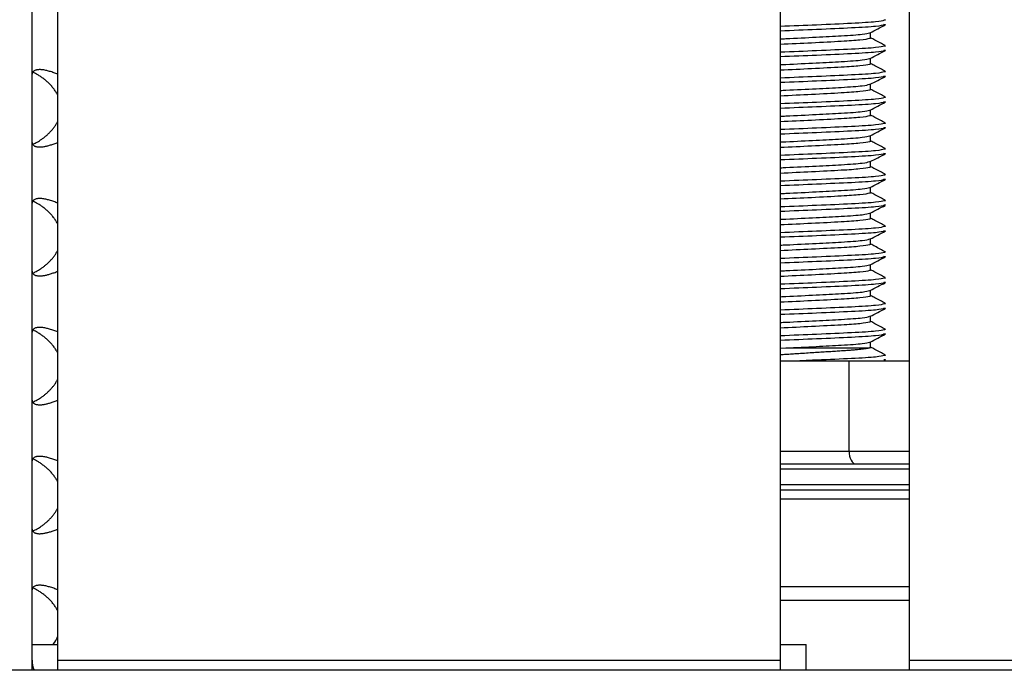
# Model space of a CAD drawing. Units: millimetres. Extents: x 15 to 589, y 5 to 415.
# Drawn here: x 234 to 242, y 246 to 251 of the extents above; entities that cross this region are included whole.
import ezdxf

# ---------------------------------------------------------------- set-up
doc = ezdxf.new("R2010")
doc.units = ezdxf.units.MM

msp = doc.modelspace()

# ---------------------------------------------------------------- linework, layer by layer
at = {"color": 7, "linetype": 'Continuous', "lineweight": 25}
for p, q in [((234.4226, 246.5209), (234.4226, 267.6009)), ((234.6226, 246.5209), (234.6226, 267.6009)), ((240.2226, 266.6009), (240.2226, 246.5209)), ((241.2226, 266.6009), (241.2226, 246.5209)), ((240.9226, 251.3462), (240.9226, 251.3887)), ((240.9226, 251.1462), (240.9226, 251.1887)), ((240.9226, 250.9462), (240.9226, 250.9887)), ((240.9226, 250.7462), (240.9226, 250.7887)), ((240.9226, 250.5462), (240.9226, 250.5887)), ((240.9226, 250.3462), (240.9226, 250.3887)), ((240.9226, 250.1462), (240.9226, 250.1887)), ((240.9226, 249.9462), (240.9226, 249.9887)), ((240.9226, 249.7462), (240.9226, 249.7887)), ((240.9226, 249.5462), (240.9226, 249.5887)), ((240.9226, 249.3462), (240.9226, 249.3887)), ((240.9226, 249.1462), (240.9226, 249.1887)), ((240.9226, 248.9405), (240.9226, 248.9887)), ((240.2226, 248.9396), (240.2653, 248.9415)), ((240.2653, 248.9415), (240.9149, 248.9415)), ((240.2226, 248.8415), (240.7559, 248.8415)), ((240.7559, 248.1415), (240.7559, 248.8415)), ((240.7559, 248.8415), (241.2226, 248.8415)), ((240.2226, 248.0415), (241.2226, 248.0415)), ((240.2226, 247.8415), (241.2226, 247.8415)), ((234.4226, 246.6409), (234.6226, 246.6409)), ((240.2226, 246.6409), (240.4226, 246.6409)), ((240.4226, 246.4415), (240.4226, 246.6409)), ((234.4226, 246.4415), (234.4226, 246.5209)), ((234.6226, 246.4409), (234.6226, 246.5209)), ((234.6226, 246.5209), (240.2226, 246.5209)), ((240.2226, 246.5209), (240.2226, 246.4409)), ((241.2226, 246.5209), (241.2226, 246.4415)), ((241.2226, 246.5209), (243.6226, 246.5209)), ((304.2226, 246.4415), (204.2226, 246.4415))]:
    msp.add_line(p, q, dxfattribs=at)
at = {"color": 8, "linetype": 'Continuous', "lineweight": 25}
for p, q in [((240.2226, 248.1415), (240.7559, 248.1415)), ((240.7559, 248.1415), (241.2226, 248.1415)), ((241.2226, 248.0015), (240.2226, 248.0015)), ((240.2226, 247.8815), (241.2226, 247.8815)), ((241.2226, 247.7695), (240.2226, 247.7695)), ((240.2226, 247.0924), (241.2226, 247.0924)), ((241.2226, 246.9813), (240.2226, 246.9813))]:
    msp.add_line(p, q, dxfattribs=at)
at = {"color": 7, "linetype": 'Continuous', "lineweight": 25}
msp.add_arc((234.6226, 246.5209), 0.2, 180, 203.5643, dxfattribs=at)
msp.add_ellipse((240.8093, 248.1415), major_axis=(0, 0.1), ratio=0.533341, start_param=1.570796, end_param=3.141593, dxfattribs=at)
for points, knots in [([(241.0241, 251.4881), (241.0331, 251.487), (241.0451, 251.4855), (241.0335, 251.4839), (241.0305, 251.4834)], [0, 0, 0, 0, 0.742382, 1, 1, 1, 1]), ([(240.9196, 251.3871), (240.939, 251.3972), (240.9778, 251.4175), (241.0166, 251.4378), (241.036, 251.4479)], [0, 0, 0, 0, 0.499885, 1, 1, 1, 1]), ([(241.0239, 251.4527), (241.0331, 251.4515), (241.0452, 251.4501), (241.0337, 251.4484), (241.0308, 251.448)], [0, 0, 0, 0, 0.754021, 1, 1, 1, 1]), ([(240.2226, 251.3395), (240.2368, 251.3402), (240.3314, 251.3446), (240.5032, 251.3531), (240.7137, 251.3639), (240.8732, 251.3751), (240.901, 251.3833), (240.9141, 251.3873)], [0, 0, 0, 0, 0.041338, 0.274594, 0.50057, 0.763082, 1, 1, 1, 1]), ([(240.918, 251.3462), (240.9196, 251.3459), (240.9259, 251.3444), (240.9062, 251.3389), (240.8539, 251.33), (240.6961, 251.3191), (240.4784, 251.308), (240.3048, 251.2997), (240.2226, 251.2958)], [0, 0, 0, 0, 0.0245509, 0.0943815, 0.3148349, 0.5284074, 0.7765111, 1, 1, 1, 1]), ([(241.0355, 251.2886), (241.0091, 251.3024), (240.9714, 251.3221), (240.9338, 251.3418), (240.9226, 251.3476)], [0, 0, 0, 0, 0.702192, 1, 1, 1, 1]), ([(241.0241, 251.2881), (241.0331, 251.287), (241.0451, 251.2855), (241.0335, 251.2839), (241.0305, 251.2834)], [0, 0, 0, 0, 0.7423815, 1, 1, 1, 1]), ([(240.2226, 251.1395), (240.2368, 251.1402), (240.3314, 251.1446), (240.5032, 251.1531), (240.7137, 251.1639), (240.8732, 251.1751), (240.901, 251.1833), (240.9141, 251.1873)], [0, 0, 0, 0, 0.041338, 0.274594, 0.50057, 0.763082, 1, 1, 1, 1]), ([(240.9196, 251.1871), (240.939, 251.1972), (240.9778, 251.2175), (241.0166, 251.2378), (241.036, 251.2479)], [0, 0, 0, 0, 0.499885, 1, 1, 1, 1]), ([(241.0239, 251.2527), (241.0331, 251.2515), (241.0452, 251.2501), (241.0337, 251.2484), (241.0308, 251.248)], [0, 0, 0, 0, 0.754021, 1, 1, 1, 1]), ([(240.918, 251.1462), (240.9196, 251.1459), (240.9259, 251.1444), (240.9062, 251.1389), (240.8539, 251.13), (240.6961, 251.1191), (240.4784, 251.108), (240.3048, 251.0997), (240.2226, 251.0958)], [0, 0, 0, 0, 0.0245509, 0.0943815, 0.3148349, 0.5284074, 0.7765111, 1, 1, 1, 1]), ([(241.0355, 251.0886), (241.0091, 251.1024), (240.9714, 251.1221), (240.9338, 251.1418), (240.9226, 251.1476)], [0, 0, 0, 0, 0.702192, 1, 1, 1, 1]), ([(234.6226, 251.0654), (234.6173, 251.0674), (234.6067, 251.0714), (234.5907, 251.0771), (234.5746, 251.0826), (234.5587, 251.0875), (234.5432, 251.0918), (234.5281, 251.0954), (234.5132, 251.0982), (234.4997, 251.1), (234.4876, 251.1009), (234.4768, 251.1009), (234.4667, 251.1002), (234.4578, 251.0988), (234.4476, 251.0961), (234.4393, 251.0923), (234.4328, 251.0874), (234.4288, 251.0832), (234.4256, 251.0785), (234.4236, 251.0734), (234.4227, 251.069), (234.4226, 251.0663), (234.4226, 251.0654)], [0, 0, 0, 0, 0.0522283, 0.1047601, 0.158301, 0.2122231, 0.2644652, 0.3171345, 0.3712702, 0.4259652, 0.4719807, 0.5183673, 0.5659338, 0.6139064, 0.6567946, 0.7438575, 0.7880825, 0.8346332, 0.8814441, 0.9290121, 0.976819, 1, 1, 1, 1]), ([(234.6226, 250.9009), (234.6181, 250.9091), (234.6092, 250.9258), (234.5929, 250.9492), (234.5747, 250.9717), (234.5551, 250.9927), (234.5344, 251.012), (234.5128, 251.0298), (234.4901, 251.0462), (234.4624, 251.0634), (234.4412, 251.0748), (234.428, 251.0801), (234.4271, 251.0804)], [0, 0, 0, 0, 0.101379, 0.203639, 0.308284, 0.413646, 0.514982, 0.616958, 0.721083, 0.826035, 0.988156, 1, 1, 1, 1]), ([(240.9196, 250.9871), (240.939, 250.9972), (240.9778, 251.0175), (241.0166, 251.0378), (241.036, 251.0479)], [0, 0, 0, 0, 0.4998849, 1, 1, 1, 1]), ([(241.0239, 251.0527), (241.0331, 251.0515), (241.0452, 251.0501), (241.0337, 251.0484), (241.0308, 251.048)], [0, 0, 0, 0, 0.754021, 1, 1, 1, 1]), ([(241.0241, 251.0881), (241.0331, 251.087), (241.0451, 251.0855), (241.0335, 251.0839), (241.0305, 251.0834)], [0, 0, 0, 0, 0.7423815, 1, 1, 1, 1]), ([(240.2226, 250.9395), (240.2368, 250.9402), (240.3314, 250.9446), (240.5032, 250.9531), (240.7137, 250.9639), (240.8732, 250.9751), (240.901, 250.9833), (240.9141, 250.9873)], [0, 0, 0, 0, 0.041338, 0.274594, 0.50057, 0.763082, 1, 1, 1, 1]), ([(240.918, 250.9462), (240.9196, 250.9459), (240.9259, 250.9444), (240.9062, 250.9389), (240.8539, 250.93), (240.6961, 250.9191), (240.4784, 250.908), (240.3048, 250.8997), (240.2226, 250.8958)], [0, 0, 0, 0, 0.0245509, 0.0943815, 0.3148349, 0.5284074, 0.7765111, 1, 1, 1, 1]), ([(241.0355, 250.8886), (241.0091, 250.9024), (240.9714, 250.9221), (240.9338, 250.9418), (240.9226, 250.9476)], [0, 0, 0, 0, 0.702192, 1, 1, 1, 1]), ([(241.0241, 250.8881), (241.0331, 250.887), (241.0451, 250.8855), (241.0335, 250.8839), (241.0305, 250.8834)], [0, 0, 0, 0, 0.7423815, 1, 1, 1, 1]), ([(240.9196, 250.7871), (240.939, 250.7972), (240.9778, 250.8175), (241.0166, 250.8378), (241.036, 250.8479)], [0, 0, 0, 0, 0.4998849, 1, 1, 1, 1]), ([(241.0239, 250.8527), (241.0331, 250.8515), (241.0452, 250.8501), (241.0337, 250.8484), (241.0308, 250.848)], [0, 0, 0, 0, 0.754021, 1, 1, 1, 1]), ([(240.2226, 250.7395), (240.2368, 250.7402), (240.3314, 250.7446), (240.5032, 250.7531), (240.7137, 250.7639), (240.8732, 250.7751), (240.901, 250.7833), (240.9141, 250.7873)], [0, 0, 0, 0, 0.041338, 0.274594, 0.50057, 0.763082, 1, 1, 1, 1]), ([(240.918, 250.7462), (240.9196, 250.7459), (240.9259, 250.7444), (240.9062, 250.7389), (240.8539, 250.73), (240.6961, 250.7191), (240.4784, 250.708), (240.3048, 250.6997), (240.2226, 250.6958)], [0, 0, 0, 0, 0.0245509, 0.0943815, 0.3148349, 0.5284074, 0.7765111, 1, 1, 1, 1]), ([(241.0355, 250.6886), (241.0091, 250.7024), (240.9714, 250.7221), (240.9338, 250.7418), (240.9226, 250.7476)], [0, 0, 0, 0, 0.702192, 1, 1, 1, 1]), ([(234.427, 250.5215), (234.4362, 250.5256), (234.4571, 250.5349), (234.4844, 250.5517), (234.5085, 250.5688), (234.5273, 250.5838), (234.5456, 250.6), (234.5633, 250.6176), (234.5801, 250.6364), (234.5958, 250.6566), (234.6103, 250.6779), (234.6185, 250.6932), (234.6226, 250.7009)], [0, 0, 0, 0, 0.121431, 0.274883, 0.362588, 0.451217, 0.540292, 0.63026, 0.721381, 0.813503, 0.906161, 1, 1, 1, 1]), ([(240.9196, 250.5871), (240.939, 250.5972), (240.9778, 250.6175), (241.0166, 250.6378), (241.036, 250.6479)], [0, 0, 0, 0, 0.499885, 1, 1, 1, 1]), ([(241.0239, 250.6527), (241.0331, 250.6515), (241.0452, 250.6501), (241.0337, 250.6484), (241.0308, 250.648)], [0, 0, 0, 0, 0.7540213, 1, 1, 1, 1]), ([(241.0241, 250.6881), (241.0331, 250.687), (241.0451, 250.6855), (241.0335, 250.6839), (241.0305, 250.6834)], [0, 0, 0, 0, 0.742382, 1, 1, 1, 1]), ([(240.2226, 250.5395), (240.2368, 250.5402), (240.3314, 250.5446), (240.5032, 250.5531), (240.7137, 250.5639), (240.8732, 250.5751), (240.901, 250.5833), (240.9141, 250.5873)], [0, 0, 0, 0, 0.041338, 0.274594, 0.50057, 0.763082, 1, 1, 1, 1]), ([(234.4226, 250.5363), (234.4227, 250.5343), (234.4229, 250.5303), (234.4249, 250.5246), (234.4282, 250.5192), (234.4328, 250.5142), (234.4388, 250.51), (234.446, 250.5064), (234.4548, 250.5036), (234.4645, 250.5017), (234.4748, 250.5009), (234.4854, 250.5008), (234.4969, 250.5015), (234.5089, 250.5029), (234.5249, 250.5056), (234.5415, 250.5095), (234.5589, 250.5143), (234.5726, 250.5185), (234.5867, 250.5232), (234.6011, 250.5283), (234.6131, 250.5327), (234.6202, 250.5354), (234.6226, 250.5363)], [0, 0, 0, 0, 0.052228, 0.10476, 0.158301, 0.212223, 0.264465, 0.317135, 0.37127, 0.425965, 0.471981, 0.518367, 0.565934, 0.613906, 0.656795, 0.743857, 0.788083, 0.834633, 0.881444, 0.929012, 0.976819, 1, 1, 1, 1]), ([(240.918, 250.5462), (240.9196, 250.5459), (240.9259, 250.5444), (240.9062, 250.5389), (240.8539, 250.53), (240.6961, 250.5191), (240.4784, 250.508), (240.3048, 250.4997), (240.2226, 250.4958)], [0, 0, 0, 0, 0.0245509, 0.0943815, 0.3148349, 0.5284074, 0.7765111, 1, 1, 1, 1]), ([(241.0355, 250.4886), (241.0091, 250.5024), (240.9714, 250.5221), (240.9338, 250.5418), (240.9226, 250.5476)], [0, 0, 0, 0, 0.7021922, 1, 1, 1, 1]), ([(240.9196, 250.3871), (240.939, 250.3972), (240.9778, 250.4175), (241.0166, 250.4378), (241.036, 250.4479)], [0, 0, 0, 0, 0.499885, 1, 1, 1, 1]), ([(241.0239, 250.4527), (241.0331, 250.4515), (241.0452, 250.4501), (241.0337, 250.4484), (241.0308, 250.448)], [0, 0, 0, 0, 0.7540213, 1, 1, 1, 1]), ([(241.0241, 250.4881), (241.0331, 250.487), (241.0451, 250.4855), (241.0335, 250.4839), (241.0305, 250.4834)], [0, 0, 0, 0, 0.742382, 1, 1, 1, 1]), ([(240.2226, 250.3395), (240.2368, 250.3402), (240.3314, 250.3446), (240.5032, 250.3531), (240.7137, 250.3639), (240.8732, 250.3751), (240.901, 250.3833), (240.9141, 250.3873)], [0, 0, 0, 0, 0.041338, 0.274594, 0.50057, 0.763082, 1, 1, 1, 1]), ([(240.918, 250.3462), (240.9196, 250.3459), (240.9259, 250.3444), (240.9062, 250.3389), (240.8539, 250.33), (240.6961, 250.3191), (240.4784, 250.308), (240.3048, 250.2997), (240.2226, 250.2958)], [0, 0, 0, 0, 0.0245509, 0.0943815, 0.3148349, 0.5284074, 0.7765111, 1, 1, 1, 1]), ([(241.0355, 250.2886), (241.0091, 250.3024), (240.9714, 250.3221), (240.9338, 250.3418), (240.9226, 250.3476)], [0, 0, 0, 0, 0.702192, 1, 1, 1, 1]), ([(241.0241, 250.2881), (241.0331, 250.287), (241.0451, 250.2855), (241.0335, 250.2839), (241.0305, 250.2834)], [0, 0, 0, 0, 0.742382, 1, 1, 1, 1]), ([(240.9196, 250.1871), (240.939, 250.1972), (240.9778, 250.2175), (241.0166, 250.2378), (241.036, 250.2479)], [0, 0, 0, 0, 0.499885, 1, 1, 1, 1]), ([(241.0239, 250.2527), (241.0331, 250.2515), (241.0452, 250.2501), (241.0337, 250.2484), (241.0308, 250.248)], [0, 0, 0, 0, 0.7540213, 1, 1, 1, 1]), ([(240.2226, 250.1395), (240.2368, 250.1402), (240.3314, 250.1446), (240.5032, 250.1531), (240.7137, 250.1639), (240.8732, 250.1751), (240.901, 250.1833), (240.9141, 250.1873)], [0, 0, 0, 0, 0.041338, 0.274594, 0.50057, 0.763082, 1, 1, 1, 1]), ([(240.918, 250.1462), (240.9196, 250.1459), (240.9259, 250.1444), (240.9062, 250.1389), (240.8539, 250.13), (240.6961, 250.1191), (240.4784, 250.108), (240.3048, 250.0997), (240.2226, 250.0958)], [0, 0, 0, 0, 0.0245509, 0.0943815, 0.3148349, 0.5284074, 0.7765111, 1, 1, 1, 1]), ([(241.0355, 250.0886), (241.0091, 250.1024), (240.9714, 250.1221), (240.9338, 250.1418), (240.9226, 250.1476)], [0, 0, 0, 0, 0.702192, 1, 1, 1, 1]), ([(234.6226, 250.0654), (234.6173, 250.0674), (234.6067, 250.0714), (234.5907, 250.0771), (234.5746, 250.0826), (234.5587, 250.0875), (234.5432, 250.0918), (234.5281, 250.0954), (234.5132, 250.0982), (234.4997, 250.1), (234.4876, 250.1009), (234.4768, 250.1009), (234.4667, 250.1002), (234.4578, 250.0988), (234.4476, 250.0961), (234.4393, 250.0923), (234.4328, 250.0874), (234.4288, 250.0832), (234.4256, 250.0785), (234.4236, 250.0734), (234.4227, 250.069), (234.4226, 250.0663), (234.4226, 250.0654)], [0, 0, 0, 0, 0.052228, 0.10476, 0.158301, 0.212223, 0.264465, 0.317135, 0.37127, 0.425965, 0.471981, 0.518367, 0.565934, 0.613906, 0.656795, 0.743857, 0.788083, 0.834633, 0.881444, 0.929012, 0.976819, 1, 1, 1, 1]), ([(234.6226, 249.9009), (234.6181, 249.9091), (234.6092, 249.9258), (234.5929, 249.9492), (234.5747, 249.9717), (234.5551, 249.9927), (234.5344, 250.012), (234.5128, 250.0298), (234.4901, 250.0462), (234.4624, 250.0634), (234.4412, 250.0748), (234.428, 250.0801), (234.4271, 250.0804)], [0, 0, 0, 0, 0.101379, 0.203639, 0.308284, 0.413646, 0.514982, 0.616958, 0.721083, 0.826035, 0.988156, 1, 1, 1, 1]), ([(240.9196, 249.9871), (240.939, 249.9972), (240.9778, 250.0175), (241.0166, 250.0378), (241.036, 250.0479)], [0, 0, 0, 0, 0.499885, 1, 1, 1, 1]), ([(241.0239, 250.0527), (241.0331, 250.0515), (241.0452, 250.0501), (241.0337, 250.0484), (241.0308, 250.048)], [0, 0, 0, 0, 0.7540213, 1, 1, 1, 1]), ([(241.0241, 250.0881), (241.0331, 250.087), (241.0451, 250.0855), (241.0335, 250.0839), (241.0305, 250.0834)], [0, 0, 0, 0, 0.742382, 1, 1, 1, 1]), ([(240.2226, 249.9395), (240.2368, 249.9402), (240.3314, 249.9446), (240.5032, 249.9531), (240.7137, 249.9639), (240.8732, 249.9751), (240.901, 249.9833), (240.9141, 249.9873)], [0, 0, 0, 0, 0.041338, 0.274594, 0.50057, 0.763082, 1, 1, 1, 1]), ([(240.918, 249.9462), (240.9196, 249.9459), (240.9259, 249.9444), (240.9062, 249.9389), (240.8539, 249.93), (240.6961, 249.9191), (240.4784, 249.908), (240.3048, 249.8997), (240.2226, 249.8958)], [0, 0, 0, 0, 0.0245509, 0.0943815, 0.3148349, 0.5284074, 0.7765111, 1, 1, 1, 1]), ([(241.0355, 249.8886), (241.0091, 249.9024), (240.9714, 249.9221), (240.9338, 249.9418), (240.9226, 249.9476)], [0, 0, 0, 0, 0.702192, 1, 1, 1, 1]), ([(241.0241, 249.8881), (241.0331, 249.887), (241.0451, 249.8855), (241.0335, 249.8839), (241.0305, 249.8834)], [0, 0, 0, 0, 0.7423815, 1, 1, 1, 1]), ([(240.9196, 249.7871), (240.939, 249.7972), (240.9778, 249.8175), (241.0166, 249.8378), (241.036, 249.8479)], [0, 0, 0, 0, 0.4998849, 1, 1, 1, 1]), ([(241.0239, 249.8527), (241.0331, 249.8515), (241.0452, 249.8501), (241.0337, 249.8484), (241.0308, 249.848)], [0, 0, 0, 0, 0.754021, 1, 1, 1, 1]), ([(240.2226, 249.7395), (240.2368, 249.7402), (240.3314, 249.7446), (240.5032, 249.7531), (240.7137, 249.7639), (240.8732, 249.7751), (240.901, 249.7833), (240.9141, 249.7873)], [0, 0, 0, 0, 0.041338, 0.274594, 0.50057, 0.763082, 1, 1, 1, 1]), ([(240.918, 249.7462), (240.9196, 249.7459), (240.9259, 249.7444), (240.9062, 249.7389), (240.8539, 249.73), (240.6961, 249.7191), (240.4784, 249.708), (240.3048, 249.6997), (240.2226, 249.6958)], [0, 0, 0, 0, 0.0245509, 0.0943815, 0.3148349, 0.5284074, 0.7765111, 1, 1, 1, 1]), ([(241.0355, 249.6886), (241.0091, 249.7024), (240.9714, 249.7221), (240.9338, 249.7418), (240.9226, 249.7476)], [0, 0, 0, 0, 0.702192, 1, 1, 1, 1]), ([(234.427, 249.5215), (234.4362, 249.5256), (234.4571, 249.5349), (234.4844, 249.5517), (234.5085, 249.5688), (234.5273, 249.5838), (234.5456, 249.6), (234.5633, 249.6176), (234.5801, 249.6364), (234.5958, 249.6566), (234.6103, 249.6779), (234.6185, 249.6932), (234.6226, 249.7009)], [0, 0, 0, 0, 0.1214308, 0.2748826, 0.3625878, 0.4512171, 0.5402919, 0.6302604, 0.7213805, 0.8135034, 0.9061614, 1, 1, 1, 1]), ([(241.0241, 249.6881), (241.0331, 249.687), (241.0451, 249.6855), (241.0335, 249.6839), (241.0305, 249.6834)], [0, 0, 0, 0, 0.7423815, 1, 1, 1, 1]), ([(240.2226, 249.5395), (240.2368, 249.5402), (240.3314, 249.5446), (240.5032, 249.5531), (240.7137, 249.5639), (240.8732, 249.5751), (240.901, 249.5833), (240.9141, 249.5873)], [0, 0, 0, 0, 0.041338, 0.274594, 0.50057, 0.763082, 1, 1, 1, 1]), ([(240.9196, 249.5871), (240.939, 249.5972), (240.9778, 249.6175), (241.0166, 249.6378), (241.036, 249.6479)], [0, 0, 0, 0, 0.499885, 1, 1, 1, 1]), ([(241.0239, 249.6527), (241.0331, 249.6515), (241.0452, 249.6501), (241.0337, 249.6484), (241.0308, 249.648)], [0, 0, 0, 0, 0.754021, 1, 1, 1, 1]), ([(234.4226, 249.5363), (234.4227, 249.5343), (234.4229, 249.5303), (234.4249, 249.5246), (234.4282, 249.5192), (234.4328, 249.5142), (234.4388, 249.51), (234.446, 249.5064), (234.4548, 249.5036), (234.4645, 249.5017), (234.4748, 249.5009), (234.4854, 249.5008), (234.4969, 249.5015), (234.5089, 249.5029), (234.5249, 249.5056), (234.5415, 249.5095), (234.5589, 249.5143), (234.5726, 249.5185), (234.5867, 249.5232), (234.6011, 249.5283), (234.6131, 249.5327), (234.6202, 249.5354), (234.6226, 249.5363)], [0, 0, 0, 0, 0.052228, 0.10476, 0.158301, 0.212223, 0.264465, 0.317135, 0.37127, 0.425965, 0.471981, 0.518367, 0.565934, 0.613906, 0.656795, 0.743857, 0.788083, 0.834633, 0.881444, 0.929012, 0.976819, 1, 1, 1, 1]), ([(240.918, 249.5462), (240.9196, 249.5459), (240.9259, 249.5444), (240.9062, 249.5389), (240.8539, 249.53), (240.6961, 249.5191), (240.4784, 249.508), (240.3048, 249.4997), (240.2226, 249.4958)], [0, 0, 0, 0, 0.0245509, 0.0943815, 0.3148349, 0.5284074, 0.7765111, 1, 1, 1, 1]), ([(241.0355, 249.4886), (241.0091, 249.5024), (240.9714, 249.5221), (240.9338, 249.5418), (240.9226, 249.5476)], [0, 0, 0, 0, 0.7021922, 1, 1, 1, 1]), ([(240.9196, 249.3871), (240.939, 249.3972), (240.9778, 249.4175), (241.0166, 249.4378), (241.036, 249.4479)], [0, 0, 0, 0, 0.499885, 1, 1, 1, 1]), ([(241.0239, 249.4527), (241.0331, 249.4515), (241.0452, 249.4501), (241.0337, 249.4484), (241.0308, 249.448)], [0, 0, 0, 0, 0.754021, 1, 1, 1, 1]), ([(241.0241, 249.4881), (241.0331, 249.487), (241.0451, 249.4855), (241.0335, 249.4839), (241.0305, 249.4834)], [0, 0, 0, 0, 0.742382, 1, 1, 1, 1]), ([(240.2226, 249.3395), (240.2368, 249.3402), (240.3314, 249.3446), (240.5032, 249.3531), (240.7137, 249.3639), (240.8732, 249.3751), (240.901, 249.3833), (240.9141, 249.3873)], [0, 0, 0, 0, 0.041338, 0.274594, 0.50057, 0.763082, 1, 1, 1, 1]), ([(240.918, 249.3462), (240.9196, 249.3459), (240.9259, 249.3444), (240.9062, 249.3389), (240.8539, 249.33), (240.6961, 249.3191), (240.4784, 249.308), (240.3048, 249.2997), (240.2226, 249.2958)], [0, 0, 0, 0, 0.0245509, 0.0943815, 0.3148349, 0.5284074, 0.7765111, 1, 1, 1, 1]), ([(241.0355, 249.2886), (241.0091, 249.3024), (240.9714, 249.3221), (240.9338, 249.3418), (240.9226, 249.3476)], [0, 0, 0, 0, 0.702192, 1, 1, 1, 1]), ([(241.0241, 249.2881), (241.0331, 249.287), (241.0451, 249.2855), (241.0335, 249.2839), (241.0305, 249.2834)], [0, 0, 0, 0, 0.742382, 1, 1, 1, 1]), ([(240.9196, 249.1871), (240.939, 249.1972), (240.9778, 249.2175), (241.0166, 249.2378), (241.036, 249.2479)], [0, 0, 0, 0, 0.499885, 1, 1, 1, 1]), ([(241.0239, 249.2527), (241.0331, 249.2515), (241.0452, 249.2501), (241.0337, 249.2484), (241.0308, 249.248)], [0, 0, 0, 0, 0.754021, 1, 1, 1, 1]), ([(240.2226, 249.1395), (240.2368, 249.1402), (240.3314, 249.1446), (240.5032, 249.1531), (240.7137, 249.1639), (240.8732, 249.1751), (240.901, 249.1833), (240.9141, 249.1873)], [0, 0, 0, 0, 0.041338, 0.274594, 0.50057, 0.763082, 1, 1, 1, 1]), ([(240.918, 249.1462), (240.9196, 249.1459), (240.9259, 249.1444), (240.9062, 249.1389), (240.8539, 249.13), (240.6961, 249.1191), (240.4784, 249.108), (240.3048, 249.0997), (240.2226, 249.0958)], [0, 0, 0, 0, 0.0245509, 0.0943815, 0.3148349, 0.5284074, 0.7765111, 1, 1, 1, 1]), ([(241.0355, 249.0886), (241.0091, 249.1024), (240.9714, 249.1221), (240.9338, 249.1418), (240.9226, 249.1476)], [0, 0, 0, 0, 0.7021922, 1, 1, 1, 1]), ([(234.6226, 249.0654), (234.6173, 249.0674), (234.6067, 249.0714), (234.5907, 249.0771), (234.5746, 249.0826), (234.5587, 249.0875), (234.5432, 249.0918), (234.5281, 249.0954), (234.5132, 249.0982), (234.4997, 249.1), (234.4876, 249.1009), (234.4768, 249.1009), (234.4667, 249.1002), (234.4578, 249.0988), (234.4476, 249.0961), (234.4393, 249.0923), (234.4328, 249.0874), (234.4288, 249.0832), (234.4256, 249.0785), (234.4236, 249.0734), (234.4227, 249.069), (234.4226, 249.0663), (234.4226, 249.0654)], [0, 0, 0, 0, 0.0522283, 0.1047601, 0.158301, 0.2122231, 0.2644652, 0.3171345, 0.3712702, 0.4259652, 0.4719807, 0.5183673, 0.5659338, 0.6139064, 0.6567946, 0.7438575, 0.7880825, 0.8346332, 0.8814441, 0.9290121, 0.976819, 1, 1, 1, 1]), ([(234.6226, 248.9009), (234.6181, 248.9091), (234.6092, 248.9258), (234.5929, 248.9492), (234.5747, 248.9717), (234.5551, 248.9927), (234.5344, 249.012), (234.5128, 249.0298), (234.4901, 249.0462), (234.4624, 249.0634), (234.4412, 249.0748), (234.428, 249.0801), (234.4271, 249.0804)], [0, 0, 0, 0, 0.101379, 0.203639, 0.308284, 0.413646, 0.514982, 0.616958, 0.721083, 0.826035, 0.988156, 1, 1, 1, 1]), ([(240.9196, 248.9871), (240.939, 248.9972), (240.9778, 249.0175), (241.0166, 249.0378), (241.036, 249.0479)], [0, 0, 0, 0, 0.499885, 1, 1, 1, 1]), ([(241.0239, 249.0527), (241.0331, 249.0515), (241.0452, 249.0501), (241.0337, 249.0484), (241.0308, 249.048)], [0, 0, 0, 0, 0.754021, 1, 1, 1, 1]), ([(241.0241, 249.0881), (241.0331, 249.087), (241.0451, 249.0855), (241.0335, 249.0839), (241.0305, 249.0834)], [0, 0, 0, 0, 0.742382, 1, 1, 1, 1]), ([(240.2653, 248.9415), (240.3454, 248.9454), (240.5033, 248.9531), (240.7137, 248.9639), (240.8732, 248.9751), (240.901, 248.9833), (240.9141, 248.9873)], [0, 0, 0, 0, 0.243314, 0.479034, 0.752866, 1, 1, 1, 1]), ([(240.9149, 248.9415), (240.9121, 248.9407), (240.9065, 248.9391), (240.8937, 248.9367), (240.8775, 248.9342), (240.8579, 248.9317), (240.8352, 248.9292), (240.8093, 248.9267), (240.7803, 248.9241), (240.7464, 248.9215), (240.7074, 248.9188), (240.6628, 248.916), (240.6144, 248.9129), (240.5631, 248.9096), (240.5094, 248.9062), (240.4536, 248.9027), (240.3954, 248.8989), (240.3405, 248.8954), (240.2898, 248.892), (240.2522, 248.8895), (240.2297, 248.888), (240.2226, 248.8875)], [0, 0, 0, 0, 0.049838, 0.099924, 0.150778, 0.201893, 0.251731, 0.301816, 0.352665, 0.403775, 0.462766, 0.522166, 0.582829, 0.643922, 0.703609, 0.763696, 0.825022, 0.886769, 0.93265, 0.9787, 1, 1, 1, 1]), ([(240.918, 248.9462), (240.9196, 248.9459), (240.926, 248.9444), (240.9196, 248.9427), (240.9149, 248.9415)], [0, 0, 0, 0, 0.260124, 1, 1, 1, 1]), ([(241.0355, 248.8886), (241.0091, 248.9024), (240.9714, 248.9221), (240.9338, 248.9418), (240.9226, 248.9476)], [0, 0, 0, 0, 0.7021922, 1, 1, 1, 1]), ([(241.0239, 248.8527), (241.0321, 248.8515), (241.043, 248.8501), (241.0351, 248.8484), (241.0332, 248.848)], [0, 0, 0, 0, 0.751849, 1, 1, 1, 1]), ([(241.0241, 248.8881), (241.0331, 248.887), (241.0451, 248.8855), (241.0335, 248.8839), (241.0305, 248.8834)], [0, 0, 0, 0, 0.742382, 1, 1, 1, 1]), ([(234.427, 248.5215), (234.4362, 248.5256), (234.4571, 248.5349), (234.4844, 248.5517), (234.5085, 248.5688), (234.5273, 248.5838), (234.5456, 248.6), (234.5633, 248.6176), (234.5801, 248.6364), (234.5958, 248.6566), (234.6103, 248.6779), (234.6185, 248.6932), (234.6226, 248.7009)], [0, 0, 0, 0, 0.121431, 0.274883, 0.362588, 0.451217, 0.540292, 0.63026, 0.721381, 0.813503, 0.906161, 1, 1, 1, 1]), ([(234.4226, 248.5363), (234.4227, 248.5343), (234.4229, 248.5303), (234.4249, 248.5246), (234.4282, 248.5192), (234.4328, 248.5142), (234.4388, 248.51), (234.446, 248.5064), (234.4548, 248.5036), (234.4645, 248.5017), (234.4748, 248.5009), (234.4854, 248.5008), (234.4969, 248.5015), (234.5089, 248.5029), (234.5249, 248.5056), (234.5415, 248.5095), (234.5589, 248.5143), (234.5726, 248.5185), (234.5867, 248.5232), (234.6011, 248.5283), (234.6131, 248.5327), (234.6202, 248.5354), (234.6226, 248.5363)], [0, 0, 0, 0, 0.0522283, 0.1047601, 0.158301, 0.2122231, 0.2644652, 0.3171345, 0.3712702, 0.4259652, 0.4719807, 0.5183673, 0.5659338, 0.6139064, 0.6567946, 0.7438575, 0.7880825, 0.8346332, 0.8814441, 0.9290121, 0.976819, 1, 1, 1, 1]), ([(234.6226, 248.0654), (234.6173, 248.0674), (234.6067, 248.0714), (234.5907, 248.0771), (234.5746, 248.0826), (234.5587, 248.0875), (234.5432, 248.0918), (234.5281, 248.0954), (234.5132, 248.0982), (234.4997, 248.1), (234.4876, 248.1009), (234.4768, 248.1009), (234.4667, 248.1002), (234.4578, 248.0988), (234.4476, 248.0961), (234.4393, 248.0923), (234.4328, 248.0874), (234.4288, 248.0832), (234.4256, 248.0785), (234.4236, 248.0734), (234.4227, 248.069), (234.4226, 248.0663), (234.4226, 248.0654)], [0, 0, 0, 0, 0.0522283, 0.1047601, 0.158301, 0.2122231, 0.2644652, 0.3171345, 0.3712702, 0.4259652, 0.4719807, 0.5183673, 0.5659338, 0.6139064, 0.6567946, 0.7438575, 0.7880825, 0.8346332, 0.8814441, 0.9290121, 0.976819, 1, 1, 1, 1]), ([(234.6226, 247.9009), (234.6181, 247.9091), (234.6092, 247.9258), (234.5929, 247.9492), (234.5747, 247.9717), (234.5551, 247.9927), (234.5344, 248.012), (234.5128, 248.0298), (234.4901, 248.0462), (234.4624, 248.0634), (234.4412, 248.0748), (234.428, 248.0801), (234.4271, 248.0804)], [0, 0, 0, 0, 0.101379, 0.203639, 0.308284, 0.413646, 0.514982, 0.616958, 0.721083, 0.826035, 0.988156, 1, 1, 1, 1]), ([(234.427, 247.5215), (234.4362, 247.5256), (234.4571, 247.5349), (234.4844, 247.5517), (234.5085, 247.5688), (234.5273, 247.5838), (234.5456, 247.6), (234.5633, 247.6176), (234.5801, 247.6364), (234.5958, 247.6566), (234.6103, 247.6779), (234.6185, 247.6932), (234.6226, 247.7009)], [0, 0, 0, 0, 0.121431, 0.274883, 0.362588, 0.451217, 0.540292, 0.63026, 0.721381, 0.813503, 0.906161, 1, 1, 1, 1]), ([(234.4226, 247.5363), (234.4227, 247.5343), (234.4229, 247.5303), (234.4249, 247.5246), (234.4282, 247.5192), (234.4328, 247.5142), (234.4388, 247.51), (234.446, 247.5064), (234.4548, 247.5036), (234.4645, 247.5017), (234.4748, 247.5009), (234.4854, 247.5008), (234.4969, 247.5015), (234.5089, 247.5029), (234.5249, 247.5056), (234.5415, 247.5095), (234.5589, 247.5143), (234.5726, 247.5185), (234.5867, 247.5232), (234.6011, 247.5283), (234.6131, 247.5327), (234.6202, 247.5354), (234.6226, 247.5363)], [0, 0, 0, 0, 0.052228, 0.10476, 0.158301, 0.212223, 0.264465, 0.317135, 0.37127, 0.425965, 0.471981, 0.518367, 0.565934, 0.613906, 0.656795, 0.743857, 0.788083, 0.834633, 0.881444, 0.929012, 0.976819, 1, 1, 1, 1]), ([(234.6226, 247.0654), (234.6173, 247.0674), (234.6067, 247.0714), (234.5907, 247.0771), (234.5746, 247.0826), (234.5587, 247.0875), (234.5432, 247.0918), (234.5281, 247.0954), (234.5132, 247.0982), (234.4997, 247.1), (234.4876, 247.1009), (234.4768, 247.1009), (234.4667, 247.1002), (234.4578, 247.0988), (234.4476, 247.0961), (234.4393, 247.0923), (234.4328, 247.0874), (234.4288, 247.0832), (234.4256, 247.0785), (234.4236, 247.0734), (234.4227, 247.069), (234.4226, 247.0663), (234.4226, 247.0654)], [0, 0, 0, 0, 0.052228, 0.10476, 0.158301, 0.212223, 0.264465, 0.317135, 0.37127, 0.425965, 0.471981, 0.518367, 0.565934, 0.613906, 0.656795, 0.743857, 0.788083, 0.834633, 0.881444, 0.929012, 0.976819, 1, 1, 1, 1]), ([(234.6226, 246.9009), (234.6181, 246.9091), (234.6092, 246.9258), (234.5929, 246.9492), (234.5747, 246.9717), (234.5551, 246.9927), (234.5344, 247.012), (234.5128, 247.0298), (234.4901, 247.0462), (234.4624, 247.0634), (234.4412, 247.0748), (234.428, 247.0801), (234.4271, 247.0804)], [0, 0, 0, 0, 0.101379, 0.203639, 0.308284, 0.413646, 0.514982, 0.616958, 0.721083, 0.826035, 0.988156, 1, 1, 1, 1]), ([(234.582, 246.6409), (234.5842, 246.643), (234.6015, 246.6597), (234.6128, 246.6817), (234.6226, 246.7009)], [0, 0, 0, 0, 0.126596, 1, 1, 1, 1])]:
    msp.add_open_spline(points, degree=3, knots=knots, dxfattribs=at)
at = {"color": 8, "linetype": 'Continuous', "lineweight": 25}
for points, knots in [([(241.0305, 251.4834), (241.0148, 251.4794), (240.9822, 251.471), (240.7861, 251.4593), (240.521, 251.4476), (240.3185, 251.4393), (240.2226, 251.4354)], [0, 0, 0, 0, 0.242192, 0.503437, 0.764681, 1, 1, 1, 1]), ([(241.0308, 251.448), (241.0151, 251.444), (240.9825, 251.4356), (240.7861, 251.4238), (240.521, 251.4121), (240.3185, 251.4039), (240.2226, 251.4)], [0, 0, 0, 0, 0.243096, 0.504029, 0.764962, 1, 1, 1, 1]), ([(241.0305, 251.2834), (241.0148, 251.2794), (240.9822, 251.271), (240.7861, 251.2593), (240.521, 251.2476), (240.3185, 251.2393), (240.2226, 251.2354)], [0, 0, 0, 0, 0.242192, 0.503437, 0.764681, 1, 1, 1, 1]), ([(241.0308, 251.248), (241.0151, 251.244), (240.9825, 251.2356), (240.7861, 251.2238), (240.521, 251.2121), (240.3185, 251.2039), (240.2226, 251.2)], [0, 0, 0, 0, 0.243096, 0.504029, 0.764962, 1, 1, 1, 1]), ([(241.0305, 251.0834), (241.0148, 251.0794), (240.9822, 251.071), (240.7861, 251.0593), (240.521, 251.0476), (240.3185, 251.0393), (240.2226, 251.0354)], [0, 0, 0, 0, 0.242192, 0.503437, 0.764681, 1, 1, 1, 1]), ([(241.0308, 251.048), (241.0151, 251.044), (240.9825, 251.0356), (240.7861, 251.0238), (240.521, 251.0121), (240.3185, 251.0039), (240.2226, 251)], [0, 0, 0, 0, 0.243096, 0.504029, 0.764962, 1, 1, 1, 1]), ([(241.0305, 250.8834), (241.0148, 250.8794), (240.9822, 250.871), (240.7861, 250.8593), (240.521, 250.8476), (240.3185, 250.8393), (240.2226, 250.8354)], [0, 0, 0, 0, 0.242192, 0.503437, 0.764681, 1, 1, 1, 1]), ([(241.0308, 250.848), (241.0151, 250.844), (240.9825, 250.8356), (240.7861, 250.8238), (240.521, 250.8121), (240.3185, 250.8039), (240.2226, 250.8)], [0, 0, 0, 0, 0.243096, 0.504029, 0.764962, 1, 1, 1, 1]), ([(241.0305, 250.6834), (241.0148, 250.6794), (240.9822, 250.671), (240.7861, 250.6593), (240.521, 250.6476), (240.3185, 250.6393), (240.2226, 250.6354)], [0, 0, 0, 0, 0.242192, 0.503437, 0.764681, 1, 1, 1, 1]), ([(241.0308, 250.648), (241.0151, 250.644), (240.9825, 250.6356), (240.7861, 250.6238), (240.521, 250.6121), (240.3185, 250.6039), (240.2226, 250.6)], [0, 0, 0, 0, 0.243096, 0.504029, 0.764962, 1, 1, 1, 1]), ([(241.0305, 250.4834), (241.0148, 250.4794), (240.9822, 250.471), (240.7861, 250.4593), (240.521, 250.4476), (240.3185, 250.4393), (240.2226, 250.4354)], [0, 0, 0, 0, 0.242192, 0.503437, 0.764681, 1, 1, 1, 1]), ([(241.0308, 250.448), (241.0151, 250.444), (240.9825, 250.4356), (240.7861, 250.4238), (240.521, 250.4121), (240.3185, 250.4039), (240.2226, 250.4)], [0, 0, 0, 0, 0.243096, 0.504029, 0.764962, 1, 1, 1, 1]), ([(241.0305, 250.2834), (241.0148, 250.2794), (240.9822, 250.271), (240.7861, 250.2593), (240.521, 250.2476), (240.3185, 250.2393), (240.2226, 250.2354)], [0, 0, 0, 0, 0.242192, 0.503437, 0.764681, 1, 1, 1, 1]), ([(241.0308, 250.248), (241.0151, 250.244), (240.9825, 250.2356), (240.7861, 250.2238), (240.521, 250.2121), (240.3185, 250.2039), (240.2226, 250.2)], [0, 0, 0, 0, 0.243096, 0.504029, 0.764962, 1, 1, 1, 1]), ([(241.0305, 250.0834), (241.0148, 250.0794), (240.9822, 250.071), (240.7861, 250.0593), (240.521, 250.0476), (240.3185, 250.0393), (240.2226, 250.0354)], [0, 0, 0, 0, 0.242192, 0.503437, 0.764681, 1, 1, 1, 1]), ([(241.0308, 250.048), (241.0151, 250.044), (240.9825, 250.0356), (240.7861, 250.0238), (240.521, 250.0121), (240.3185, 250.0039), (240.2226, 250)], [0, 0, 0, 0, 0.243096, 0.504029, 0.764962, 1, 1, 1, 1]), ([(241.0305, 249.8834), (241.0148, 249.8794), (240.9822, 249.871), (240.7861, 249.8593), (240.521, 249.8476), (240.3185, 249.8393), (240.2226, 249.8354)], [0, 0, 0, 0, 0.242192, 0.503437, 0.764681, 1, 1, 1, 1]), ([(241.0308, 249.848), (241.0151, 249.844), (240.9825, 249.8356), (240.7861, 249.8238), (240.521, 249.8121), (240.3185, 249.8039), (240.2226, 249.8)], [0, 0, 0, 0, 0.243096, 0.504029, 0.764962, 1, 1, 1, 1]), ([(241.0305, 249.6834), (241.0148, 249.6794), (240.9822, 249.671), (240.7861, 249.6593), (240.521, 249.6476), (240.3185, 249.6393), (240.2226, 249.6354)], [0, 0, 0, 0, 0.242192, 0.503437, 0.764681, 1, 1, 1, 1]), ([(241.0308, 249.648), (241.0151, 249.644), (240.9825, 249.6356), (240.7861, 249.6238), (240.521, 249.6121), (240.3185, 249.6039), (240.2226, 249.6)], [0, 0, 0, 0, 0.243096, 0.504029, 0.764962, 1, 1, 1, 1]), ([(241.0305, 249.4834), (241.0148, 249.4794), (240.9822, 249.471), (240.7861, 249.4593), (240.521, 249.4476), (240.3185, 249.4393), (240.2226, 249.4354)], [0, 0, 0, 0, 0.242192, 0.503437, 0.764681, 1, 1, 1, 1]), ([(241.0308, 249.448), (241.0151, 249.444), (240.9825, 249.4356), (240.7861, 249.4238), (240.521, 249.4121), (240.3185, 249.4039), (240.2226, 249.4)], [0, 0, 0, 0, 0.243096, 0.504029, 0.764962, 1, 1, 1, 1]), ([(241.0305, 249.2834), (241.0148, 249.2794), (240.9822, 249.271), (240.7861, 249.2593), (240.521, 249.2476), (240.3185, 249.2393), (240.2226, 249.2354)], [0, 0, 0, 0, 0.242192, 0.503437, 0.764681, 1, 1, 1, 1]), ([(241.0308, 249.248), (241.0151, 249.244), (240.9825, 249.2356), (240.7861, 249.2238), (240.521, 249.2121), (240.3185, 249.2039), (240.2226, 249.2)], [0, 0, 0, 0, 0.243096, 0.504029, 0.764962, 1, 1, 1, 1]), ([(241.0305, 249.0834), (241.0148, 249.0794), (240.9822, 249.071), (240.7861, 249.0593), (240.521, 249.0476), (240.3185, 249.0393), (240.2226, 249.0354)], [0, 0, 0, 0, 0.242192, 0.503437, 0.764681, 1, 1, 1, 1]), ([(241.0308, 249.048), (241.0151, 249.044), (240.9825, 249.0356), (240.7861, 249.0238), (240.521, 249.0121), (240.3185, 249.0039), (240.2226, 249)], [0, 0, 0, 0, 0.243096, 0.504029, 0.764962, 1, 1, 1, 1]), ([(241.0305, 248.8834), (241.0148, 248.8794), (240.9822, 248.871), (240.7861, 248.8592), (240.5641, 248.8496), (240.4175, 248.8434), (240.3736, 248.8415)], [0, 0, 0, 0, 0.276324, 0.574384, 0.872445, 1, 1, 1, 1])]:
    msp.add_open_spline(points, degree=3, knots=knots, dxfattribs=at)

doc.saveas('drawing.dxf')
